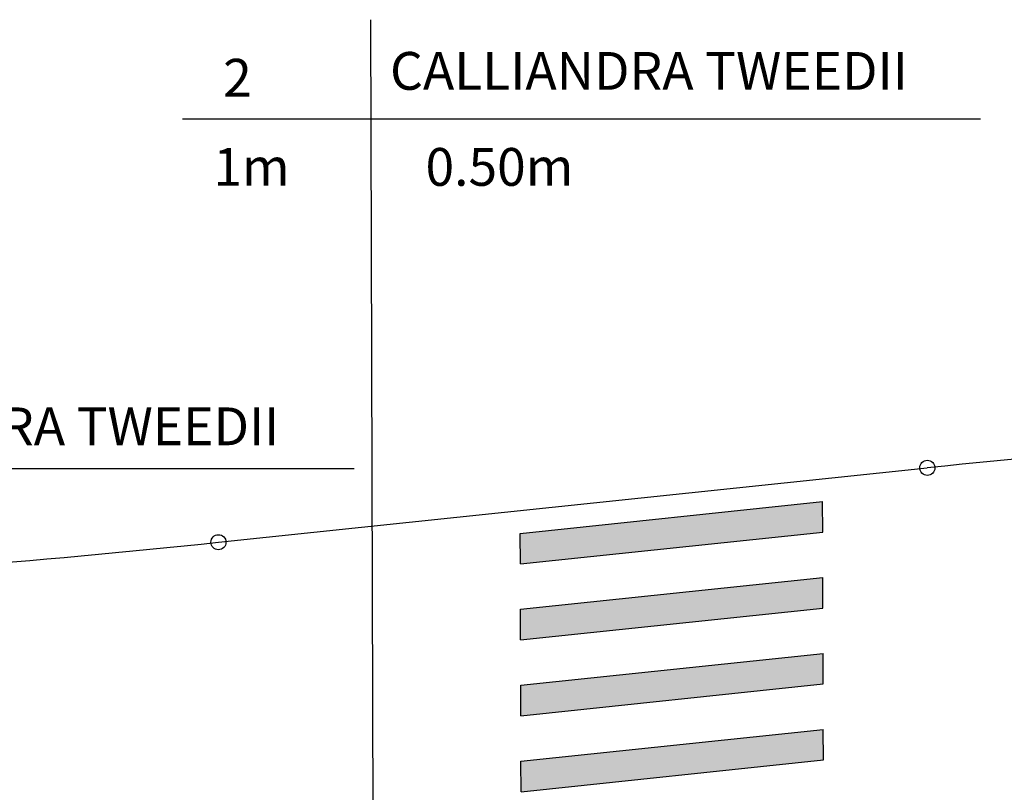
# Model space of a CAD drawing. Extents: x -1863268 to -1862427, y -1493763 to -1493169.
# Drawn here: x -1863027 to -1862962, y -1493312 to -1493261 of the extents above; entities that cross this region are included whole.
import ezdxf

# ---------------------------------------------------------------- set-up
doc = ezdxf.new("R2010")
doc.units = 0
doc.header["$LTSCALE"] = 15
doc.header["$MEASUREMENT"] = 0
for name, color, linetype in [('E-BORDO', 1, 'CONTINUOUS'), ('E-FAIXA', 252, 'CONTINUOUS'), ('E-TX2', 2, 'CONTINUOUS'), ('TX2', 2, 'CONTINUOUS'), ('TXPA', 3, 'CONTINUOUS')]:
    doc.layers.add(name, color=color, linetype=linetype)
doc.styles.add('SIMP', font='simplex', dxfattribs={"bigfont": 'simp'})

msp = doc.modelspace()

# ---------------------------------------------------------------- linework, layer by layer
at = {"layer": 'E-BORDO', "color": 1}
msp.add_line((-1863014.027, -1493295.808), (-1862967.143, -1493290.886), dxfattribs=at)
for centre, start, end in [((-1862888.842, -1494036.788), 90.319529, 95.99267), ((-1863092.328, -1492549.906), 270.419465, 275.99267)]:
    msp.add_arc(centre, 750, start, end, dxfattribs=at)
at = {"layer": 'E-FAIXA'}
for p, q in [((-1862994.063, -1493295.22), (-1862974.069, -1493293.122)), ((-1862974.063, -1493295.132), (-1862974.069, -1493293.122)), ((-1862994.057, -1493297.231), (-1862994.063, -1493295.22)), ((-1862994.057, -1493297.231), (-1862974.063, -1493295.132)), ((-1862994.047, -1493300.246), (-1862974.054, -1493298.147)), ((-1862974.048, -1493300.158), (-1862974.054, -1493298.147)), ((-1862994.041, -1493302.257), (-1862994.047, -1493300.246)), ((-1862994.041, -1493302.257), (-1862974.048, -1493300.158)), ((-1862994.032, -1493305.272), (-1862974.038, -1493303.173)), ((-1862974.032, -1493305.184), (-1862974.038, -1493303.173)), ((-1862994.026, -1493307.282), (-1862994.032, -1493305.272)), ((-1862994.026, -1493307.282), (-1862974.032, -1493305.184)), ((-1862994.016, -1493310.298), (-1862974.023, -1493308.199)), ((-1862974.017, -1493310.209), (-1862974.023, -1493308.199)), ((-1862994.01, -1493312.308), (-1862994.016, -1493310.298)), ((-1862994.01, -1493312.308), (-1862974.017, -1493310.209))]:
    msp.add_line(p, q, dxfattribs=at)
for points in [[(-1862994.063, -1493295.22), (-1862994.057, -1493297.231), (-1862974.069, -1493293.122), (-1862974.063, -1493295.132)], [(-1862994.047, -1493300.246), (-1862994.041, -1493302.257), (-1862974.054, -1493298.147), (-1862974.048, -1493300.158)], [(-1862994.032, -1493305.272), (-1862994.026, -1493307.282), (-1862974.038, -1493303.173), (-1862974.032, -1493305.184)], [(-1862994.016, -1493310.298), (-1862994.01, -1493312.308), (-1862974.023, -1493308.199), (-1862974.017, -1493310.209)]]:
    msp.add_solid(points, dxfattribs=at)
at = {"layer": 'E-TX2', "color": 1}
for centre in [(-1862967.143, -1493290.886), (-1863014.027, -1493295.808)]:
    msp.add_circle(centre, 0.5, dxfattribs=at)
at = {"layer": 'TX2'}
for p, q in [((-1863003.973, -1493261.246, 30.347), (-1863003.765, -1493333.648, 30.347)), ((-1863016.414, -1493267.809, 30.347), (-1862963.632, -1493267.809, 30.347)), ((-1863057.842, -1493290.93), (-1863005.06, -1493290.93))]:
    msp.add_line(p, q, dxfattribs=at)

# ---------------------------------------------------------------- texts
at = {"layer": 'TXPA', "style": 'SIMP'}
for s, p in [('2', (-1863013.715, -1493266.335, 30.347)), ('CALLIANDRA TWEEDII', (-1863002.679, -1493265.882)), ('0.50m', (-1863000.33, -1493272.232, 30.347)), ('1m', (-1863014.366, -1493272.232, 30.347)), ('CALLIANDRA TWEEDII', (-1863044.246, -1493289.392))]:
    msp.add_text(s, height=2.5, dxfattribs=at).set_placement(p)

doc.saveas('drawing.dxf')
